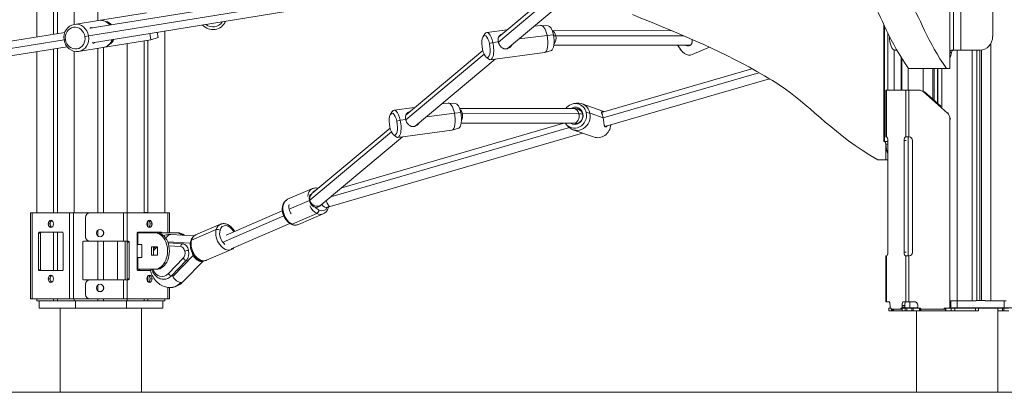
# Model space of a CAD drawing. Extents: x -7853 to 7954, y -59 to 3883.
# Drawn here: x -5347 to -4270, y 0 to 407 of the extents above; entities that cross this region are included whole.
import ezdxf

# ---------------------------------------------------------------- set-up
doc = ezdxf.new("R2010")
doc.units = 0
doc.header["$LTSCALE"] = 5
doc.layers.add('Lg_area', color=4, linetype='CONTINUOUS')
doc.layers.add('Lg_prod', color=40, linetype='CONTINUOUS')

msp = doc.modelspace()

# ---------------------------------------------------------------- linework, layer by layer
at = {"layer": 'Lg_area', "linetype": 'Continuous', "lineweight": 0, "extrusion": (0, 1, 0)}
msp.add_line((7954.1, 0), (-7853, 0), dxfattribs=at)
at = {"layer": 'Lg_prod', "linetype": 'Continuous', "lineweight": 0, "extrusion": (0, 1, 0)}
for p, q in [((-5261.2, 873), (-5261.2, 406.3)), ((-5287.2, 851.1), (-5287.2, 402.1)), ((-5305.6, 820.1), (-5305.6, 392)), ((-5309.8, 813), (-5309.8, 391.4)), ((-5328.2, 782), (-5328.2, 388.4)), ((-4329.7, 508.9), (-4329.7, 353.9)), ((-4325.5, 508.9), (-4325.5, 373.9)), ((-4317.8, 373.9), (-4317.8, 508.9)), ((-4282.8, 388.9), (-4282.8, 493.9)), ((-4823.3, 382.8), (-4737.7, 454.5)), ((-4823, 388.3), (-4739.2, 458.5)), ((-4813.2, 375.6), (-4725.6, 449)), ((-5269.7, 397.8), (-5060.5, 431.5)), ((-5269.1, 389.8), (-5061.3, 423.3)), ((-5267.1, 382), (-5058, 415.7)), ((-5260.5, 406.4), (-5208, 414.8)), ((-5287.2, 402.1), (-5260.5, 406.4)), ((-5252.2, 405.3), (-5255.2, 406.1)), ((-4784, 400.1), (-4776.9, 401)), ((-4768.9, 400.6), (-4776.5, 401)), ((-4402, 402.1), (-4402, 273.9)), ((-4401.2, 273.9), (-4401.2, 400.5)), ((-5506.6, 359.7), (-5297.4, 393.3)), ((-5275.3, 388.8), (-5271.4, 389.4)), ((-5271.4, 389.4), (-5269.1, 389.8)), ((-5204.3, 392.1), (-5203.2, 385.2)), ((-5195.5, 387.9), (-5203.2, 385.2)), ((-5195.5, 387.9), (-5196.4, 393.4)), ((-5188.2, 394.7), (-5188.2, 196)), ((-4840, 388.7), (-4838, 391.8)), ((-4836.1, 393.2), (-4813.6, 396.2)), ((-4800.7, 386.1), (-4770.1, 390.1)), ((-4763.2, 390.8), (-4770.1, 390.1)), ((-4764.5, 395.3), (-4633.8, 395.2)), ((-4760.5, 389.7), (-4620.4, 389.5)), ((-4397.5, 392.8), (-4397.5, 330)), ((-4395.6, 389), (-4395.6, 388.9)), ((-5506.2, 351.6), (-5298.2, 385.1)), ((-5504.1, 343.9), (-5294.9, 377.5)), ((-5296.8, 385.3), (-5298.2, 385.1)), ((-5255.7, 376.8), (-5203.2, 385.2)), ((-5255.2, 376.9), (-5255.2, 196)), ((-5248.2, 380.4), (-5250.8, 378.7)), ((-5229.2, 381), (-5229.2, 196)), ((-5210.8, 384), (-5210.8, 196)), ((-5206.6, 384.7), (-5206.6, 196.4)), ((-4833.1, 381.1), (-4829.4, 382.3)), ((-4829.4, 382.3), (-4823.4, 383.1)), ((-4762.6, 379.3), (-4613.8, 379.2)), ((-4611.3, 369), (-4592.5, 377.1)), ((-4284.8, 381.2), (-4284.8, 100)), ((-5328.2, 372.2), (-5328.2, 196)), ((-5309.8, 375.1), (-5309.8, 196)), ((-5305.6, 375.8), (-5305.6, 196)), ((-5287.2, 372.6), (-5287.2, 196)), ((-5282.4, 372.5), (-5255.7, 376.8)), ((-5261.2, 375.9), (-5261.2, 196)), ((-4924.6, 297.9), (-4839, 369.6)), ((-4924.3, 303.4), (-4840.4, 373.6)), ((-4837.1, 366.7), (-4834.3, 364.3)), ((-4832.2, 363.4), (-4772.9, 371.3)), ((-4765.4, 373.7), (-4772.6, 371.4)), ((-4624.1, 374.5), (-4623.3, 373.5)), ((-4390.6, 330), (-4390.6, 374.1)), ((-4389.9, 373.9), (-4387.6, 373.9)), ((-4327.9, 371.3), (-4329.7, 371.3)), ((-4325.5, 373.9), (-4327.1, 373.9)), ((-4325.5, 373.9), (-4317.8, 373.9)), ((-4321.7, 373.9), (-4321.7, 100)), ((-4317.8, 373.9), (-4296.7, 373.9)), ((-4305.1, 100), (-4305.1, 373.9)), ((-4300.2, 373.9), (-4300.2, 100.2)), ((-4296.8, 373.9), (-4296.8, 100.2)), ((-4295.2, 100.2), (-4295.2, 374)), ((-4914.5, 290.7), (-4826.9, 364.1)), ((-4382.8, 365.9), (-4382.8, 330)), ((-4382.2, 364.9), (-4382.2, 330)), ((-4710.6, 305.9), (-4546.1, 353.6)), ((-4708.8, 299.9), (-4538.4, 349.3)), ((-4375.3, 354.5), (-4375.3, 330)), ((-4333.4, 353.9), (-4374.9, 353.9)), ((-4358.7, 329.1), (-4358.7, 353.9)), ((-4348.2, 353.9), (-4348.2, 320.2)), ((-4346.7, 353.9), (-4346.7, 318.8)), ((-4343.3, 353.9), (-4343.3, 315.9)), ((-4342.7, 353.9), (-4342.7, 315.3)), ((-4338.4, 353.9), (-4338.4, 311.5)), ((-4329.7, 353.9), (-4333.4, 353.9)), ((-4706.8, 290.4), (-4526.8, 342.6)), ((-4399, 330), (-4399.5, 330)), ((-4399.5, 279), (-4399.5, 330)), ((-4377.8, 330), (-4399, 330)), ((-4399, 279), (-4399, 330)), ((-4377.8, 330), (-4377.8, 279)), ((-4374.5, 330), (-4377.8, 330)), ((-4374.5, 279), (-4374.5, 330)), ((-4363.2, 330), (-4374.5, 330)), ((-4363.2, 330), (-4362.1, 330)), ((-4357.5, 328.2), (-4358.6, 328.2)), ((-4332.3, 305.2), (-4358.6, 328.2)), ((-4339.6, 312.6), (-4357.4, 328.2)), ((-4885.3, 315.2), (-4878.1, 316.1)), ((-4870.2, 315.7), (-4877.8, 316.1)), ((-4740.7, 315.5), (-4738, 315.8)), ((-4709.2, 307.3), (-4731.8, 315.3)), ((-4941.3, 303.8), (-4939.3, 306.9)), ((-4937.4, 308.3), (-4914.9, 311.3)), ((-4902, 301.2), (-4871.4, 305.2)), ((-4864.5, 305.8), (-4871.4, 305.2)), ((-4865.7, 310.1), (-4740.7, 310)), ((-4862.6, 304.5), (-4735.3, 304.3)), ((-4735.7, 309.3), (-4732.5, 308.1)), ((-4731.1, 303.8), (-4730.8, 303.7)), ((-4727.2, 305.7), (-4723.1, 305.1)), ((-4708.8, 300), (-4723.1, 305.1)), ((-4332.3, 305.2), (-4331.1, 305.2)), ((-4994.6, 223.6), (-4751.7, 294)), ((-4934.4, 296.2), (-4930.7, 297.4)), ((-4930.7, 297.4), (-4924.7, 298.2)), ((-4863.9, 294.1), (-4740.7, 294)), ((-4748.9, 292.4), (-4747, 290.4)), ((-4740.5, 294), (-4737.7, 293)), ((-4329.5, 299), (-4329.5, 94)), ((-4328.4, 299), (-4329.5, 299)), ((-5029.5, 209.9), (-4940.3, 284.7)), ((-5027.3, 217.1), (-4941.7, 288.7)), ((-5007.3, 203.2), (-4731.3, 283.3)), ((-5006.5, 213.6), (-4745.7, 289.2)), ((-4938.4, 281.8), (-4935.6, 279.4)), ((-4933.4, 278.5), (-4874.2, 286.4)), ((-4866.7, 288.8), (-4873.8, 286.5)), ((-4719.2, 279), (-4741.8, 287)), ((-5017, 204.8), (-4928.2, 279.2)), ((-4402, 273.9), (-4401.2, 273.9)), ((-4401.2, 273.9), (-4397.5, 273.9)), ((-4399.5, 279), (-4399, 279)), ((-4399.5, 272), (-4399.5, 253.9)), ((-4397.5, 271.3), (-4399.4, 271.3)), ((-4399, 279), (-4398.8, 279)), ((-4397.5, 277), (-4397.5, 151)), ((-4397.3, 275), (-4397.3, 153)), ((-4379.5, 153), (-4379.5, 275)), ((-4377.3, 275), (-4379.5, 275)), ((-4378, 279), (-4377.8, 279)), ((-4377.8, 279), (-4374.5, 279)), ((-4375.3, 279), (-4375.3, 149)), ((-4374.5, 279), (-4374.1, 279)), ((-4370.4, 275), (-4370.4, 153)), ((-4399.5, 253.9), (-4408.4, 253.9)), ((-4399.5, 253.9), (-4397.5, 253.9)), ((-5053.8, 210.9), (-5026.7, 222.6)), ((-5027.5, 217), (-5027.6, 217)), ((-5030, 209.7), (-5052.2, 200.1)), ((-5335, 102), (-5335, 196)), ((-5333.2, 196), (-5335, 196)), ((-5292.2, 196), (-5333.2, 196)), ((-5333.2, 102), (-5333.2, 196)), ((-5292.2, 102), (-5292.2, 196)), ((-5287.9, 196), (-5292.2, 196)), ((-5287.9, 102), (-5287.9, 196)), ((-5269.9, 196), (-5287.9, 196)), ((-5233.4, 196), (-5269.9, 196)), ((-5229.1, 196), (-5233.4, 196)), ((-5233.4, 196), (-5233.4, 165)), ((-5184.8, 196), (-5229.1, 196)), ((-5229.1, 196), (-5229.1, 165)), ((-5209.2, 196.4), (-5207.1, 196.4)), ((-5184.8, 174.4), (-5184.8, 196)), ((-5183, 196), (-5184.8, 196)), ((-5183, 174.4), (-5183, 196)), ((-5059.6, 198.3), (-5121.1, 171.8)), ((-5048.9, 183.8), (-5021.8, 195.5)), ((-5041.9, 183.3), (-5014.8, 195)), ((-5009.9, 202.3), (-5010, 202.3)), ((-5313.4, 184), (-5315.5, 184)), ((-5274.9, 191), (-5274.9, 170)), ((-5206.6, 187.3), (-5206.6, 180.7)), ((-5204.2, 184), (-5202.1, 184)), ((-5127.2, 183.6), (-5154.4, 171.9)), ((-5058, 192.7), (-5123.6, 164.5)), ((-5051.3, 184.5), (-5115.5, 156.8)), ((-5326.1, 174), (-5326.1, 134)), ((-5324, 174), (-5326.1, 174)), ((-5300, 175), (-5325.4, 175)), ((-5324, 134), (-5324, 174)), ((-5309.8, 175), (-5309.8, 133)), ((-5305.6, 175), (-5305.6, 133)), ((-5299.3, 134), (-5299.3, 174)), ((-5261.2, 177.3), (-5261.2, 170.7)), ((-5255.2, 175.4), (-5255.2, 172.6)), ((-5218.4, 174), (-5218.4, 134)), ((-5218.3, 174.4), (-5217.7, 174.4)), ((-5192.2, 175), (-5217.7, 175)), ((-5199.3, 174.4), (-5217.7, 174.4)), ((-5217.7, 161.4), (-5217.7, 174.4)), ((-5215.6, 174.4), (-5215.6, 175)), ((-5197.2, 174.4), (-5199.3, 174.4)), ((-5198.6, 174.4), (-5198.6, 175)), ((-5194.4, 174.4), (-5176, 174.4)), ((-5194.4, 174.4), (-5194.4, 174)), ((-5181.4, 172.4), (-5155.9, 171)), ((-5176, 174.4), (-5173.8, 174.4)), ((-5131.8, 177.8), (-5158.9, 166.1)), ((-5277.9, 164), (-5277.9, 124)), ((-5269.9, 165), (-5276.9, 165)), ((-5269.9, 165), (-5233.4, 165)), ((-5261.2, 165), (-5261.2, 123)), ((-5255.2, 165), (-5255.2, 123)), ((-5239.9, 124), (-5239.9, 164)), ((-5233.4, 165), (-5229.1, 165)), ((-5231.4, 123), (-5231.4, 165)), ((-5229.2, 164.3), (-5229.2, 123.7)), ((-5229.1, 165), (-5227.7, 165)), ((-5229.1, 164), (-5229.1, 124)), ((-5227, 164), (-5229.1, 164)), ((-5227, 164), (-5227, 124)), ((-5184.9, 164.3), (-5160.2, 163)), ((-5184.5, 163.2), (-5168.5, 162.2)), ((-5168.5, 162.2), (-5167.4, 162.2)), ((-5218.4, 161.4), (-5217.7, 161.4)), ((-5217.7, 161.4), (-5213.4, 161.4)), ((-5213.4, 147.4), (-5213.4, 161.4)), ((-5202.5, 149.9), (-5202.5, 158.9)), ((-5196.1, 158.9), (-5202.5, 158.9)), ((-5200.4, 149.9), (-5200.4, 158.9)), ((-5196.1, 158.9), (-5196.1, 149.9)), ((-5170.7, 159.2), (-5183.6, 160)), ((-5115.3, 156), (-5142.5, 144.3)), ((-4379.5, 153), (-4377.3, 153)), ((-5218.4, 147.4), (-5217.7, 147.4)), ((-5217.7, 134.4), (-5217.7, 147.4)), ((-5217.7, 147.4), (-5213.4, 147.4)), ((-5196.1, 149.9), (-5202.5, 149.9)), ((-5184.1, 129.8), (-5167.9, 146.6)), ((-5164.6, 144.2), (-5180.7, 127.4)), ((-5157.1, 149.4), (-5179.3, 126.5)), ((-5145.9, 143.6), (-5167.9, 120.9)), ((-5164.6, 144.2), (-5163.5, 144.2)), ((-5146, 143.6), (-5146.1, 143.6)), ((-4399, 149), (-4399.5, 149)), ((-4399.5, 99), (-4399.5, 149)), ((-4399, 149), (-4398.8, 149)), ((-4399, 99), (-4399, 149)), ((-4378, 149), (-4377.8, 149)), ((-4377.8, 149), (-4377.8, 99)), ((-4374.5, 149), (-4377.8, 149)), ((-4374.5, 99), (-4374.5, 149)), ((-4374.5, 149), (-4374.1, 149)), ((-5326.1, 134), (-5324, 134)), ((-5325.4, 133), (-5300, 133)), ((-5218.4, 134.4), (-5217.7, 134.4)), ((-5199.3, 134.4), (-5217.7, 134.4)), ((-5217.7, 133), (-5203.8, 133)), ((-5215.6, 133), (-5215.6, 134.4)), ((-5197.2, 134.4), (-5199.3, 134.4)), ((-5313.4, 124), (-5315.5, 124)), ((-5276.9, 123), (-5269.9, 123)), ((-5233.4, 123), (-5269.9, 123)), ((-5229.1, 123), (-5233.4, 123)), ((-5233.4, 123), (-5233.4, 102)), ((-5229.1, 124), (-5227, 124)), ((-5229.1, 123), (-5227.7, 123)), ((-5229.1, 123), (-5229.1, 102)), ((-5206.6, 127.3), (-5206.6, 120.7)), ((-5204.2, 124), (-5202.1, 124)), ((-5189.1, 123.5), (-5188, 123.5)), ((-5180.7, 127.4), (-5179.6, 127.4)), ((-5274.9, 118), (-5274.9, 107)), ((-5261.2, 117.3), (-5261.2, 110.7)), ((-5255.2, 115.4), (-5255.2, 112.6)), ((-5184.8, 102), (-5184.8, 114.6)), ((-5183, 102), (-5183, 114.5)), ((-5335, 102), (-5333.2, 102)), ((-5333.2, 102), (-5292.2, 102)), ((-5328.2, 102), (-5328.2, 100)), ((-5309.8, 100), (-5328.2, 100)), ((-5325.4, 92), (-5325.4, 100)), ((-5309.8, 102), (-5309.8, 100)), ((-5307.6, 100), (-5309.8, 100)), ((-5305.6, 100), (-5307.6, 100)), ((-5305.6, 102), (-5305.6, 100)), ((-5287.2, 100), (-5305.6, 100)), ((-5292.2, 102), (-5287.9, 102)), ((-5287.9, 102), (-5269.9, 102)), ((-5287.2, 102), (-5287.2, 100)), ((-5261.2, 100), (-5287.2, 100)), ((-5285.9, 92), (-5285.9, 100)), ((-5269.9, 102), (-5233.4, 102)), ((-5261.2, 102), (-5261.2, 100)), ((-5255.2, 100), (-5261.2, 100)), ((-5255.2, 102), (-5255.2, 100)), ((-5229.2, 100), (-5255.2, 100)), ((-5233.4, 102), (-5229.1, 102)), ((-5229.9, 92), (-5229.9, 100)), ((-5229.2, 102), (-5229.2, 100)), ((-5210.8, 100), (-5229.2, 100)), ((-5229.1, 102), (-5184.8, 102)), ((-5210.8, 102), (-5210.8, 100)), ((-5208.5, 100), (-5210.8, 100)), ((-5206.6, 100), (-5208.5, 100)), ((-5206.6, 102), (-5206.6, 100)), ((-5188.2, 100), (-5206.6, 100)), ((-5190.4, 92), (-5190.4, 100)), ((-5188.2, 102), (-5188.2, 100)), ((-5184.8, 102), (-5183, 102)), ((-4399.5, 99), (-4399, 99)), ((-4399, 99), (-4396.5, 99)), ((-4380.3, 99), (-4377.8, 99)), ((-4377.8, 99), (-4374.5, 99)), ((-4374.5, 99), (-4368.5, 99)), ((-4373.4, 92.2), (-4373.4, 99)), ((-4328.4, 100), (-4328.4, 94)), ((-4328.4, 100), (-4321.7, 100)), ((-4321.7, 92.2), (-4321.7, 100)), ((-4321.7, 100), (-4305.1, 100)), ((-4305.1, 100), (-4300.7, 100)), ((-4291.1, 100.2), (-4300.7, 100.2)), ((-4291.1, 100), (-4284.8, 100)), ((-4284.8, 100), (-4268.2, 100)), ((-4270.1, 92.2), (-4270.1, 100)), ((-5285.9, 92), (-5325.4, 92)), ((-5302.4, 91.9), (-5213.5, 91.9)), ((-5302.4, 0), (-5302.4, 91.9)), ((-5229.9, 92), (-5285.9, 92)), ((-5190.4, 92), (-5229.9, 92)), ((-5213.5, 0), (-5213.5, 91.9)), ((-4396.5, 92), (-4396.5, 92)), ((-4396.3, 92), (-4396.5, 92)), ((-4396.5, 92), (-4396.5, 89)), ((-4396.5, 92), (-4396.5, 89)), ((-4396.5, 89), (-4396.3, 89)), ((-4396.5, 89), (-4396.5, 89)), ((-4396.3, 92), (-4394.6, 92)), ((-4396.3, 92), (-4396.3, 89)), ((-4396.3, 89), (-4393.4, 89)), ((-4395, 93), (-4395, 95)), ((-4395, 93), (-4395, 95)), ((-4395, 95), (-4395, 95)), ((-4395, 93), (-4395, 93)), ((-4393.9, 92), (-4394.6, 92)), ((-4393.8, 91.2), (-4393.8, 91.8)), ((-4383.1, 91), (-4393.7, 91)), ((-4393.4, 89), (-4393.4, 91)), ((-4393.4, 89), (-4392.8, 89)), ((-4392.8, 91), (-4392.8, 89)), ((-4391.8, 89), (-4392.8, 89)), ((-4391.8, 89), (-4391.8, 91)), ((-4391.2, 89), (-4391.8, 89)), ((-4391.2, 91), (-4391.2, 89)), ((-4381.6, 89), (-4391.2, 89)), ((-4383.1, 91.2), (-4383.1, 91.8)), ((-4381.6, 91.8), (-4383.1, 91.8)), ((-4383.1, 91.2), (-4381.6, 91.2)), ((-4381.6, 91), (-4383.1, 91)), ((-4382.2, 92), (-4383, 92)), ((-4381.3, 92), (-4382.2, 92)), ((-4381.8, 93), (-4381.8, 95)), ((-4379, 95), (-4381.8, 95)), ((-4381.8, 93), (-4379, 93)), ((-4381.6, 92), (-4381.6, 89)), ((-4381.6, 89), (-4381.6, 92)), ((-4381.6, 89), (-4378.6, 89)), ((-4381.6, 89), (-4381.6, 89)), ((-4381.3, 92), (-4378.6, 92)), ((-4373.4, 92.2), (-4379.2, 92.2)), ((-4379, 93), (-4379, 95)), ((-4376.6, 92), (-4378.6, 92)), ((-4378.6, 89), (-4378.6, 92)), ((-4378.6, 89), (-4376.6, 89)), ((-4371.1, 92), (-4376.6, 92)), ((-4376.6, 92), (-4376.6, 89)), ((-4371.1, 89), (-4376.6, 89)), ((-4364.5, 92.2), (-4373.4, 92.2)), ((-4369.9, 92), (-4371.1, 92)), ((-4371.1, 92), (-4371.1, 89)), ((-4371.1, 89), (-4369.9, 89)), ((-4369.9, 92), (-4363.9, 92)), ((-4369.9, 92), (-4369.9, 89)), ((-4369.9, 89), (-4362.8, 89)), ((-4366.2, 92.1), (-4364.3, 92.1)), ((-4366.2, 92), (-4366.2, 92.1)), ((-4366.2, 0), (-4366.2, 89)), ((-4364.8, 93), (-4364.8, 95)), ((-4362, 92), (-4363.9, 92)), ((-4362.8, 89), (-4362.8, 92)), ((-4362.8, 89), (-4362.2, 89)), ((-4362.2, 92), (-4362.2, 89)), ((-4361.8, 89), (-4362.2, 89)), ((-4361.8, 91.2), (-4361.8, 91.8)), ((-4361.8, 89), (-4361.8, 91.1)), ((-4361.5, 89), (-4361.8, 89)), ((-4336.2, 91), (-4361.7, 91)), ((-4361.5, 89), (-4361.5, 91)), ((-4361.2, 89), (-4361.5, 89)), ((-4361.2, 91), (-4361.2, 89)), ((-4334.5, 89), (-4361.2, 89)), ((-4335, 91), (-4336.2, 91)), ((-4336, 91.2), (-4336, 91.8)), ((-4334.8, 91.8), (-4336, 91.8)), ((-4336, 91.2), (-4334.8, 91.2)), ((-4331.3, 92), (-4335.8, 92)), ((-4334.8, 91.2), (-4334.8, 91.8)), ((-4334.5, 89), (-4334.5, 92)), ((-4334.5, 89), (-4334.2, 89)), ((-4334.2, 92), (-4334.2, 89)), ((-4334.2, 89), (-4328.1, 89)), ((-4331, 92), (-4331.3, 92)), ((-4331, 92), (-4328.1, 92)), ((-4329.6, 92.1), (-4277.3, 92.1)), ((-4329.5, 94), (-4328.4, 94)), ((-4321.7, 92.2), (-4329.4, 92.2)), ((-4324.3, 92), (-4328.1, 92)), ((-4328.1, 89), (-4328.1, 92)), ((-4328.1, 89), (-4324.3, 89)), ((-4324.3, 92), (-4301.4, 92)), ((-4324.3, 92), (-4324.3, 89)), ((-4324.3, 89), (-4301.4, 89)), ((-4270.1, 92.2), (-4321.7, 92.2)), ((-4298.3, 92), (-4301.4, 92)), ((-4301.4, 89), (-4301.4, 92)), ((-4301.4, 89), (-4298.3, 89)), ((-4298.3, 89), (-4298.3, 92)), ((-4277.3, 92.1), (-4277.2, 92.1)), ((-4277.3, 0), (-4277.3, 92.1)), ((-4277.3, 92), (-4271.9, 92)), ((-4277.3, 89), (-4271.9, 89)), ((-4277.2, 92), (-4277.2, 92.1)), ((-4277.2, 0), (-4277.2, 89)), ((-4270.7, 92), (-4271.9, 92)), ((-4271.9, 89), (-4271.9, 92)), ((-4271.9, 89), (-4270.7, 89)), ((-4265.2, 92), (-4270.7, 92)), ((-4270.7, 92), (-4270.7, 89)), ((-4265.2, 89), (-4270.7, 89)), ((-4248.7, 92.2), (-4270.1, 92.2))]:
    msp.add_line(p, q, dxfattribs=at)
at = {"layer": 'Lg_prod', "linetype": 'Continuous', "lineweight": 0, "extrusion": (0, 0, -1)}
for centre, radius, start, end in [((5135.5, 411.3), 15, 203.085, 318.6231), ((5276.9, 164), 1, 360, 90), ((5240.9, 164), 1, 90, 180), ((5276.9, 124), 1, 270, 0), ((5240.9, 124), 1, 180, 270)]:
    msp.add_arc(centre, radius, start, end, dxfattribs=at)
at = {"layer": 'Lg_prod', "linetype": 'Continuous', "lineweight": 0}
for centre, radius, start, end in [((-5135.5, 411.3), 12, 230.9563, 327.3357), ((-5269.9, 191), 5, 90, 180), ((-5258.9, 174), 4, 0, 180), ((-5258.9, 174), 4, 180, 0), ((-5258.9, 174), 4, 360, 89.8003), ((-5258.9, 174), 4, 270.1997, 360), ((-5269.9, 170), 5, 180, 270), ((-5269.9, 118), 5, 90, 180), ((-5258.9, 114), 4, 0, 180), ((-5258.9, 114), 4, 180, 0), ((-5258.9, 114), 4, 0, 89.8003), ((-5258.9, 114), 4, 270.1997, 360), ((-5269.9, 107), 5, 180, 270)]:
    msp.add_arc(centre, radius, start, end, dxfattribs=at)
at = {"layer": 'Lg_prod', "linetype": 'Continuous', "lineweight": 0, "extrusion": (0, 0, -1)}
for centre, major_axis, ratio, start_param, end_param in [((-5284.8, 387.3), (-2.4, 14.8), 0.906308, -1.570796, 1.570796), ((-5254.8, 392.1), (-2.2, 13.4), 0.906308, 0.38778, 0.941353), ((-4767.5, 387.1), (-1.8, 13.5), 0.357564, 0.067563, 1.347574), ((-5284.8, 387.3), (2.4, -14.8), 0.906308, -1.570796, 1.570796), ((-4834.1, 378.3), (-2, 14.9), 0.357564, -0.392908, 1.347574), ((-4767.5, 387.1), (1.8, -13.5), 0.357564, -1.794019, -0.067563), ((-4772.7, 384.4), (17.6, 3.8), 0.206738, -0.936933, -0.760338), ((-5254.8, 392.1), (2.2, -13.4), 0.906308, -0.941353, -0.38778), ((-4834.1, 378.3), (2, -14.9), 0.357564, -1.794019, 0.392908), ((-4619.3, 381.9), (-4.8, 11), 0.674278, -1.990855, -1.52673), ((-4327.1, 370.9), (0, 3), 0.92388, -1.20686, 0), ((-4346.2, 373.9), (0, -20), 0.92388, -1.439989, -1.111685), ((-4868.8, 302.2), (-1.8, 13.5), 0.357564, 0.067563, 1.347574), ((-4736.8, 301.1), (5, 14.1), 0.927488, -0.452759, 0.984844), ((-4935.4, 293.4), (-2, 14.9), 0.357564, -0.392908, 1.347574), ((-4868.8, 302.2), (1.8, -13.5), 0.357564, -1.794019, -0.067563), ((-4874.9, 299.2), (17.6, 3.8), 0.206738, -0.875784, -0.760338), ((-4736.8, 301.1), (-5, -14.1), 0.927488, -2.156749, 0.452759), ((-4747.5, 299.1), (17.6, 3.8), 0.206738, -0.760338, -0.324006), ((-4935.4, 293.4), (2, -14.9), 0.357564, -1.794019, 0.392908), ((-4391.9, 273.9), (0, 20), 0.382683, -2.309545, -1.701604), ((-4398.8, 275), (0, 4), 0.382724, 0, 1.570796), ((-4378, 275), (0, 4), 0.382724, -1.570796, 0), ((-4374.1, 275), (0, 4), 0.923896, 0, 1.570796), ((-5020.7, 208.8), (-5.9, 13.8), 0.674278, -0.931631, 0), ((-5031.4, 209.7), (1.95, 0.42), 0.206738, 0.374126, 0.810458), ((-5207.1, 184.4), (0, 12), 0.707107, -0.275114, 0.275114), ((-5020.7, 208.8), (-5.9, 13.8), 0.674278, -2.477115, -1.642474), ((-5021.6, 198.2), (-1.31, -2.7), 0.581358, -2.164794, -0.593997), ((-5020.7, 208.8), (5.9, -13.8), 0.674278, 0, 0.664478), ((-5310.6, 184), (0, 4), 0.707107, -1.570796, -0.384397), ((-5310.6, 184), (0, -4), 0.707107, 0.384397, 1.570796), ((-5121.3, 169.8), (-5.9, 13.8), 0.674278, -0.693452, 0), ((-5048.7, 186.5), (-1.31, -2.7), 0.581358, -0.593997, 0), ((-5325.4, 174), (0, 1), 0.707107, -1.570796, 0), ((-5300, 174), (0, 1), 0.707107, 0, 1.570796), ((-5217.7, 174), (0, 1), 0.707107, -1.570796, 0), ((-5197.2, 154.4), (0, 20), 0.707107, 0, 3.141593), ((-5192.2, 174), (0, 1), 0.707107, 0, 1.102611), ((-5181.8, 164.4), (0.44, 7.99), 0.704754, -1.146091, -0.037656), ((-5182.4, 143.5), (0, 29), 0.708949, 0, 0.03788), ((-5181.8, 164.4), (0.44, 7.99), 0.704754, -0.037656, 0), ((-5176, 154.4), (0, 20), 0.707107, 0, 0.52632), ((-5121.3, 169.8), (5.9, -13.8), 0.674278, 0, 2.448141), ((-5129.7, 176.2), (2.89, -0.81), 0.567922, -2.53083, -0.960033), ((-5227.7, 164), (0, 1), 0.707107, 0, 1.570796), ((-5168.6, 159.2), (0.18, 2.99), 0.704628, -1.612869, -0.042073), ((-5168.8, 152.2), (0.01, 10), 0.708949, 0.04233, 1.27329), ((-5156.8, 164.5), (-2.89, 0.81), 0.567922, 0, 0.610763), ((-5168.8, 152.2), (-0.01, -10), 0.708949, -1.868303, -0.637344), ((-4398.8, 153), (0, -4), 0.382724, -1.570796, 0), ((-4378, 153), (0, -4), 0.382724, 0, 1.570796), ((-4374.1, 153), (0, -4), 0.923896, -1.570796, 0), ((-5325.4, 134), (0, -1), 0.707107, 0, 1.570796), ((-5300, 134), (0, -1), 0.707107, -1.570796, 0), ((-5217.7, 134), (0, -1), 0.707107, 0, 1.570796), ((-5182, 129.8), (-2.16, 2.08), 0.566803, -2.607101, -1.036305), ((-5310.6, 124), (0, 4), 0.707107, -1.570796, -0.384397), ((-5310.6, 124), (0, -4), 0.707107, 0.384397, 1.570796), ((-5227.7, 124), (0, -1), 0.707107, -1.570796, 0), ((-5189.1, 143.5), (0, -20), 0.708949, -0.637344, 0), ((-5182.4, 143.5), (0, -29), 0.708949, -0.632893, 0), ((-4396.5, 95), (0, 4), 0.382724, 0, 1.570796), ((-4380.3, 95), (0, 4), 0.382724, -1.570796, 0), ((-4368.5, 95), (0, 4), 0.923896, 0, 1.570796), ((-4394.6, 93), (0, -1), 0.382643, 0, 1.570796), ((-4393.9, 91.8), (0, 0.2), 0.382724, 0, 1.570796), ((-4383, 91.8), (0, 0.2), 0.382724, -1.570796, 0), ((-4379.4, 93), (0, -1), 0.382724, -1.570796, 0), ((-4378.2, 94), (0, -2), 0.382366, -0.451027, 0), ((-4362, 91.8), (0, 0.2), 0.923896, 0, 1.570796), ((-4335.8, 91.8), (0, 0.2), 0.923896, -1.570796, 0), ((-4335, 91.2), (0, -0.2), 0.923896, -1.570796, 0), ((-4330.2, 94), (0, -2), 0.923896, -1.570796, 0), ((-4311.6, 94), (0, -2), 0.923607, 0.31756, 0.451027)]:
    msp.add_ellipse(centre, major_axis=major_axis, ratio=ratio, start_param=start_param, end_param=end_param, dxfattribs=at)
at = {"layer": 'Lg_prod', "linetype": 'Continuous', "lineweight": 0}
for centre, major_axis, ratio, start_param, end_param in [((-5286.1, 387.1), (-1.9, 11.8), 0.906308, -1.570796, 1.570796), ((-5258.1, 391.6), (-2.4, 14.8), 0.906308, -1.00826, 0), ((-4774.9, 386.2), (-2, 14.9), 0.357564, -1.347574, 0), ((-5286.1, 387.1), (1.9, -11.8), 0.906308, -1.570796, 1.570796), ((-4836.9, 377.9), (-1.6, 11.9), 0.357564, -1.347574, 1.794019), ((-4774.9, 386.2), (2, -14.9), 0.357564, 0, 1.794019), ((-4765.9, 387.3), (0.01, 8), 0.708949, -1.27329, -0.271758), ((-4765.9, 387.3), (0.01, 8), 0.708949, -2.464133, -1.27329), ((-4389.9, 388.9), (0, -15), 0.382683, -1.570796, 0), ((-4296.7, 388.9), (0, -15), 0.92388, 0, 1.570796), ((-5258.1, 391.6), (2.4, -14.8), 0.906308, 0, 1.00826), ((-4836.9, 377.9), (1.6, -11.9), 0.357564, -1.347574, 1.794019), ((-4617.2, 382.8), (5.9, -13.8), 0.674278, -1.600587, 0), ((-4325.2, 370.9), (0, 3), 0.92388, 0, 1.439989), ((-4363.2, 322), (0, 8), 0.923896, -0.678662, 0), ((-4876.2, 301.3), (-2, 14.9), 0.357564, -1.347574, 0), ((-4739.6, 302.1), (4.5, 12.8), 0.927488, -0.984844, 1.259338), ((-4938.2, 293), (-1.6, 11.9), 0.357564, -1.347574, 1.794019), ((-4876.2, 301.3), (2, -14.9), 0.357564, 0, 1.794019), ((-4868.1, 302.1), (0.01, 8), 0.708949, -1.27329, -0.495303), ((-4868.1, 302.1), (0.01, 8), 0.708949, -2.244025, -1.27329), ((-4739.6, 302.1), (-4.5, -12.8), 0.927488, -0.61198, 2.156749), ((-4739.6, 302.1), (-3.16, -8.96), 0.927488, -0.223082, 2.156749), ((-4739.6, 302.1), (3.16, 8.96), 0.927488, -0.984844, 0.891097), ((-4740.7, 302), (0.01, 8), 0.708949, -1.27329, 0), ((-4740.7, 302), (-0.01, -8), 0.708949, 0, 1.868303), ((-4738.4, 301.7), (-2.66, -7.54), 0.927488, 0.086271, 2.156749), ((-4738.4, 301.7), (2.66, 7.54), 0.927488, -0.984844, 0), ((-4714.2, 293.1), (5, 14.1), 0.927488, -0.107063, 0), ((-4336.9, 299), (0, 8), 0.923896, -1.570796, -0.678662), ((-4938.2, 293), (1.6, -11.9), 0.357564, -1.347574, 1.794019), ((-4714.2, 293.1), (-5, -14.1), 0.927488, 0, 1.827301), ((-4400.6, 270.9), (0, 3), 0.382683, -1.439989, 0), ((-4398.8, 275), (0, 4), 0.382643, -1.056584, 0), ((-5024.3, 209.7), (-3.17, 7.35), 0.674278, 0, 1.287053), ((-5022.1, 210.9), (-5.14, 6.13), 0.910718, 0, 1.046572), ((-5018.7, 209.7), (-4.8, 11), 0.674278, -0.113629, 0.511489), ((-5047.9, 197.1), (-5.9, 13.8), 0.674278, 0, 2.477115), ((-5046.6, 200.1), (3.17, -7.35), 0.674278, -2.565382, -1.85454), ((-5024.3, 209.7), (3.17, -7.35), 0.674278, -1.85454, 0), ((-5022.1, 210.9), (5.14, -6.13), 0.910718, -2.095021, 0), ((-5013, 209.7), (3.17, -7.35), 0.674278, -1.216406, 0), ((-5009.5, 210.9), (2.23, -7.68), 0.311489, -1.448951, 0), ((-5209.2, 184.4), (0, 12), 0.707107, 0, 0.189741), ((-5046.6, 200.1), (3.17, -7.35), 0.674278, -1.85454, -1.143698), ((-5018.7, 209.7), (4.8, -11), 0.674278, -1.131806, -0.664478), ((-5018.7, 209.7), (4.8, -11), 0.674278, -0.664478, 0.564318), ((-5312.7, 184), (0, 4), 0.707107, -1.570796, 1.570796), ((-5312.7, 184), (0, -4), 0.707107, -1.570796, 1.570796), ((-5204.9, 184), (0, 4), 0.707107, -1.570796, 1.570796), ((-5204.9, 184), (0, -4), 0.707107, -1.570796, 1.570796), ((-5207, 184), (0, 4), 0.707107, -1.570796, -0.384397), ((-5207, 184), (0, -4), 0.707107, 0.384397, 1.570796), ((-5047.9, 197.1), (5.9, -13.8), 0.674278, -0.664478, 0), ((-5323.3, 174), (0, 1), 0.707107, 0, 1.570796), ((-5199.3, 154.4), (0, -20), 0.707107, 0, 3.141593), ((-5194.3, 174), (0, 1), 0.707107, -1.102611, 0), ((-5173.8, 154.4), (0, 20), 0.707107, -0.538526, 0), ((-5119.3, 170.7), (4.8, -11), 0.674278, -2.448141, -0.954014), ((-5119.3, 170.7), (-4.8, 11), 0.674278, -1.423606, 0.693452), ((-5229.9, 164), (0, 1), 0.707107, -1.570796, 0), ((-5148.4, 158.1), (5.9, -13.8), 0.674278, -2.448141, 0), ((-5148.4, 158.1), (-5.9, 13.8), 0.674278, 0, 0.693452), ((-5191.2, 143.5), (0, -17), 0.708949, -2.715381, -2.281328), ((-5170.9, 152.2), (0.01, 7), 0.708949, -1.27329, -0.04233), ((-5170.9, 152.2), (0.01, 7), 0.708949, -2.504249, -1.27329), ((-5164, 154.3), (-2.93, -0.63), 0.206738, -2.381254, -0.810458), ((-5151.4, 149.4), (5.75, -5.57), 0.568665, -2.581067, -2.102645), ((-4398.8, 153), (0, -4), 0.382643, 0, 1.056584), ((-5165.8, 146.6), (2.16, -2.08), 0.566803, -2.105288, -0.534491), ((-5151.4, 149.4), (5.75, -5.57), 0.568665, -2.102645, -0.531848), ((-5149.3, 150.9), (3.17, -7.35), 0.674278, -1.135258, -0.283744), ((-5151.4, 149.4), (5.75, -5.57), 0.568665, -0.531848, -0.075841), ((-5147.2, 141.4), (0, 2), 0.708949, 0.297507, 0.632893), ((-5149.3, 150.9), (3.17, -7.35), 0.674278, -0.283744, 0), ((-5323.3, 134), (0, -1), 0.707107, -1.570796, 0), ((-5191.2, 143.5), (0, -17), 0.708949, -1.011031, 0.637344), ((-5312.7, 124), (0, 4), 0.707107, -1.570796, 1.570796), ((-5312.7, 124), (0, -4), 0.707107, -1.570796, 1.570796), ((-5229.9, 124), (0, -1), 0.707107, 0, 1.570796), ((-5204.9, 124), (0, 4), 0.707107, -1.570796, 1.570796), ((-5204.9, 124), (0, -4), 0.707107, -1.570796, 1.570796), ((-5207, 124), (0, 4), 0.707107, -1.570796, -0.384397), ((-5207, 124), (0, -4), 0.707107, 0.384397, 1.570796), ((-5173.6, 126.5), (5.75, -5.57), 0.568665, -2.227972, -2.102645), ((-5173.6, 126.5), (5.75, -5.57), 0.568665, -2.102645, -0.531848), ((-5173.6, 126.5), (5.75, -5.57), 0.568665, -0.531848, 0), ((-4396.5, 95), (0, 4), 0.382643, -1.570796, 0), ((-4377.5, 95), (0, 4), 0.382724, 0, 1.570796), ((-4394.6, 93), (0, -1), 0.382724, -1.570796, 0), ((-4393.7, 91.2), (0, -0.2), 0.382724, -1.570796, 0), ((-4383.1, 91.2), (0, -0.2), 0.382724, 0, 1.570796), ((-4382.2, 93), (0, -1), 0.382724, 0, 1.570796), ((-4378.4, 94), (0, -2), 0.382643, 0, 0.451027), ((-4363.9, 93), (0, -1), 0.923896, -1.570796, 0), ((-4361.7, 91.2), (0, -0.2), 0.923896, -1.570796, 0), ((-4336.2, 91.2), (0, -0.2), 0.923896, 0, 1.570796), ((-4334.6, 91.8), (0, 0.2), 0.923896, 0, 1.570796), ((-4331.3, 94), (0, -2), 0.923896, 0, 1.570796), ((-4330, 94), (0, -2), 0.924011, 0.31756, 0.451027), ((-4310.4, 94), (0, -2), 0.923607, -0.451027, -0.31756), ((-4277.9, 93), (0, 1), 0.923607, -2.690566, -2.498092)]:
    msp.add_ellipse(centre, major_axis=major_axis, ratio=ratio, start_param=start_param, end_param=end_param, dxfattribs=at)
for points, knots in [([(-4374.9, 353.9), (-4394.9, 382.1), (-4407, 417.7), (-4441.9, 469), (-4461.2, 488.5), (-4486, 512.7)], [0, 0, 0, 0, 0.339512, 0.4264048, 0.9274516, 0.9274516, 0.9274516, 0.9274516]), ([(-4333.4, 353.9), (-4353.3, 382.1), (-4365.5, 417.7), (-4400.3, 469), (-4419.7, 488.5), (-4444.5, 512.7)], [0, 0, 0, 0, 0.339512, 0.4264048, 0.9274516, 0.9274516, 0.9274516, 0.9274516]), ([(-4408.4, 253.9), (-4456.6, 282.1), (-4485.9, 317.7), (-4570, 369), (-4616.8, 388.5), (-4676.7, 412.7)], [0, 0, 0, 0, 0.339512, 0.4264048, 0.9274516, 0.9274516, 0.9274516, 0.9274516]), ([(-5269.8, 397.5), (-5269.8, 397.5), (-5269.7, 397.6), (-5269.7, 397.7), (-5269.7, 397.9), (-5269.6, 398), (-5269.5, 398.1), (-5269.3, 398.3), (-5269.1, 398.4), (-5268.6, 398.5), (-5268.3, 398.5), (-5267.9, 398.4), (-5267.7, 398.3), (-5267.4, 398.3), (-5267.4, 398.2), (-5267.3, 398.2)], [0.009858364, 0.009858364, 0.009858364, 0.009858364, 0.010193795, 0.010193795, 0.011043278, 0.011043278, 0.011892761, 0.011892761, 0.013591727, 0.013591727, 0.015290693, 0.015290693, 0.016140176, 0.016140176, 0.016526074, 0.016526074, 0.016526074, 0.016526074]), ([(-4823.4, 383.1), (-4823.5, 383.6), (-4823.6, 384.2), (-4823.6, 385.2), (-4823.6, 385.7), (-4823.5, 386.7), (-4823.4, 387.2), (-4823.1, 388), (-4822.9, 388.4), (-4822.6, 389), (-4822.5, 389.2), (-4822.2, 389.5), (-4822.1, 389.7), (-4821.6, 390.1), (-4821.3, 390.4), (-4820.7, 390.7), (-4820.5, 390.8), (-4820, 391), (-4819.8, 391.1), (-4819.5, 391.2), (-4819.5, 391.2), (-4819.4, 391.3)], [0, 0, 0, 0, 0.00169897, 0.00169897, 0.00339793, 0.00339793, 0.0050969, 0.0050969, 0.00679586, 0.00679586, 0.00764535, 0.00764535, 0.00849483, 0.00849483, 0.0101938, 0.0101938, 0.01104328, 0.01104328, 0.01189276, 0.01189276, 0.01207381, 0.01207381, 0.01207381, 0.01207381]), ([(-5264.7, 382.4), (-5265, 382.2), (-5265.2, 382.1), (-5265.5, 381.9), (-5265.6, 381.8), (-5265.9, 381.7), (-5266, 381.7), (-5266.4, 381.6), (-5266.6, 381.7), (-5266.9, 381.8), (-5267, 381.8), (-5267.1, 382), (-5267.2, 382.1), (-5267.3, 382.2), (-5267.3, 382.2), (-5267.3, 382.3)], [0.037825802, 0.037825802, 0.037825802, 0.037825802, 0.039051501, 0.039051501, 0.039899219, 0.039899219, 0.040746937, 0.040746937, 0.042442372, 0.042442372, 0.043290089, 0.043290089, 0.044137807, 0.044137807, 0.044481046, 0.044481046, 0.044481046, 0.044481046]), ([(-4808.7, 379.4), (-4808.8, 379.2), (-4808.9, 379), (-4809.3, 378.5), (-4809.4, 378.3), (-4809.8, 377.9), (-4810, 377.7), (-4810.6, 377.1), (-4811, 376.8), (-4812, 376.2), (-4812.5, 375.9), (-4813.3, 375.6), (-4813.5, 375.5), (-4814, 375.4), (-4814.3, 375.3), (-4815.1, 375.2), (-4815.6, 375.2), (-4816.4, 375.3), (-4816.6, 375.4), (-4817.1, 375.5), (-4817.4, 375.5), (-4817.9, 375.7), (-4818.1, 375.8), (-4818.5, 376.1), (-4818.8, 376.2), (-4819.4, 376.6), (-4819.8, 376.9), (-4820.4, 377.5), (-4820.6, 377.7), (-4820.9, 378.1), (-4821.1, 378.3), (-4821.6, 378.9), (-4821.9, 379.4), (-4822.3, 380.1), (-4822.4, 380.4), (-4822.7, 380.9), (-4822.8, 381.2), (-4823, 381.7), (-4823.1, 382), (-4823.2, 382.5), (-4823.3, 382.8), (-4823.4, 383.1)], [0.03321406, 0.03321406, 0.03321406, 0.03321406, 0.0339652, 0.0339652, 0.03481291, 0.03481291, 0.03566063, 0.03566063, 0.03735607, 0.03735607, 0.0390515, 0.0390515, 0.03989922, 0.03989922, 0.04074694, 0.04074694, 0.04244237, 0.04244237, 0.04329009, 0.04329009, 0.04413781, 0.04413781, 0.04498552, 0.04498552, 0.04583324, 0.04583324, 0.04752868, 0.04752868, 0.0483764, 0.0483764, 0.04922411, 0.04922411, 0.05091955, 0.05091955, 0.05176727, 0.05176727, 0.05261498, 0.05261498, 0.0534627, 0.0534627, 0.05431042, 0.05431042, 0.05431042, 0.05431042]), ([(-4611.3, 385.6), (-4611.3, 385.3), (-4611.3, 385), (-4611.3, 384.1), (-4611.4, 383.6), (-4611.5, 382.9), (-4611.5, 382.7), (-4611.6, 382.2), (-4611.7, 382), (-4611.9, 381.4), (-4612, 381), (-4612.4, 380.3), (-4612.7, 380), (-4613.1, 379.6), (-4613.3, 379.4), (-4613.6, 379.2), (-4613.8, 379.1), (-4614.4, 378.9), (-4614.8, 378.8), (-4615.5, 378.7), (-4615.7, 378.7), (-4616.2, 378.7), (-4616.5, 378.7), (-4616.9, 378.7), (-4617.2, 378.8), (-4617.7, 378.9), (-4617.9, 379), (-4618.3, 379.1), (-4618.4, 379.1), (-4618.5, 379.2)], [0.03132364, 0.03132364, 0.03132364, 0.03132364, 0.03226976, 0.03226976, 0.0339652, 0.0339652, 0.03481291, 0.03481291, 0.03566063, 0.03566063, 0.03735607, 0.03735607, 0.0390515, 0.0390515, 0.03989922, 0.03989922, 0.04074694, 0.04074694, 0.04244237, 0.04244237, 0.04329009, 0.04329009, 0.04413781, 0.04413781, 0.04498552, 0.04498552, 0.04583324, 0.04583324, 0.04627702, 0.04627702, 0.04627702, 0.04627702]), ([(-4924.7, 298.2), (-4924.8, 298.7), (-4924.8, 299.3), (-4924.9, 300.3), (-4924.9, 300.8), (-4924.8, 301.8), (-4924.7, 302.3), (-4924.4, 303.1), (-4924.2, 303.5), (-4923.9, 304.1), (-4923.8, 304.3), (-4923.5, 304.6), (-4923.3, 304.8), (-4922.9, 305.2), (-4922.5, 305.5), (-4922, 305.8), (-4921.8, 305.9), (-4921.3, 306.1), (-4921.1, 306.2), (-4920.8, 306.3), (-4920.8, 306.3), (-4920.7, 306.4)], [0, 0, 0, 0, 0.00169897, 0.00169897, 0.00339793, 0.00339793, 0.0050969, 0.0050969, 0.00679586, 0.00679586, 0.00764535, 0.00764535, 0.00849483, 0.00849483, 0.0101938, 0.0101938, 0.01104328, 0.01104328, 0.01189276, 0.01189276, 0.01207381, 0.01207381, 0.01207381, 0.01207381]), ([(-4740.7, 310), (-4740.4, 310), (-4740.1, 310), (-4739.5, 310), (-4739.2, 310), (-4738.6, 309.9), (-4738.3, 309.9), (-4737.6, 309.8), (-4737.3, 309.7), (-4736.5, 309.5), (-4736.1, 309.4), (-4735.7, 309.3)], [4.715117, 4.715117, 4.715117, 4.715117, 4.8023835, 4.8023835, 4.8896499, 4.8896499, 4.9769164, 4.9769164, 5.0641829, 5.0641829, 5.1514493, 5.1514493, 5.1514493, 5.1514493]), ([(-4708.8, 300), (-4708.9, 300.6), (-4709, 301.1), (-4709.3, 302.1), (-4709.5, 302.6), (-4709.7, 303.5), (-4709.9, 303.8), (-4710.1, 304.6), (-4710.2, 304.9), (-4710.4, 305.3), (-4710.4, 305.4), (-4710.5, 305.7), (-4710.5, 305.8), (-4710.6, 306), (-4710.6, 306.2), (-4710.6, 306.4), (-4710.5, 306.5), (-4710.4, 306.5), (-4710.3, 306.5), (-4710.2, 306.5), (-4710.1, 306.4), (-4709.8, 306.4), (-4709.7, 306.3), (-4709.5, 306.2)], [0.02718345, 0.02718345, 0.02718345, 0.02718345, 0.02887889, 0.02887889, 0.03057432, 0.03057432, 0.03226976, 0.03226976, 0.0339652, 0.0339652, 0.03481291, 0.03481291, 0.03566063, 0.03566063, 0.03735607, 0.03735607, 0.0390515, 0.0390515, 0.03989922, 0.03989922, 0.04074694, 0.04074694, 0.04181281, 0.04181281, 0.04181281, 0.04181281]), ([(-4910, 294.5), (-4910.1, 294.3), (-4910.2, 294.1), (-4910.6, 293.6), (-4910.7, 293.4), (-4911.1, 293), (-4911.3, 292.8), (-4911.9, 292.2), (-4912.3, 291.9), (-4913.3, 291.2), (-4913.8, 291), (-4914.5, 290.7), (-4914.8, 290.6), (-4915.3, 290.5), (-4915.6, 290.4), (-4916.4, 290.3), (-4916.9, 290.3), (-4917.7, 290.4), (-4917.9, 290.5), (-4918.4, 290.6), (-4918.7, 290.6), (-4919.2, 290.8), (-4919.4, 290.9), (-4919.8, 291.2), (-4920.1, 291.3), (-4920.7, 291.7), (-4921.1, 292), (-4921.7, 292.6), (-4921.9, 292.8), (-4922.2, 293.2), (-4922.4, 293.4), (-4922.9, 294), (-4923.2, 294.5), (-4923.6, 295.2), (-4923.7, 295.5), (-4924, 296), (-4924.1, 296.3), (-4924.3, 296.8), (-4924.4, 297.1), (-4924.5, 297.6), (-4924.6, 297.9), (-4924.7, 298.2)], [0.03321406, 0.03321406, 0.03321406, 0.03321406, 0.0339652, 0.0339652, 0.03481291, 0.03481291, 0.03566063, 0.03566063, 0.03735607, 0.03735607, 0.0390515, 0.0390515, 0.03989922, 0.03989922, 0.04074694, 0.04074694, 0.04244237, 0.04244237, 0.04329009, 0.04329009, 0.04413781, 0.04413781, 0.04498552, 0.04498552, 0.04583324, 0.04583324, 0.04752868, 0.04752868, 0.0483764, 0.0483764, 0.04922411, 0.04922411, 0.05091955, 0.05091955, 0.05176727, 0.05176727, 0.05261498, 0.05261498, 0.0534627, 0.0534627, 0.05431042, 0.05431042, 0.05431042, 0.05431042]), ([(-4740.7, 294), (-4740.6, 294), (-4740.5, 294), (-4740.4, 294), (-4740.3, 294), (-4740.3, 294), (-4740.3, 294), (-4740.3, 294)], [4.715117, 4.715117, 4.715117, 4.715117, 4.8023835, 4.8023835, 4.8896499, 4.8896499, 4.9289315, 4.9289315, 4.9289315, 4.9289315]), ([(-4704.4, 291.1), (-4704.6, 290.8), (-4704.8, 290.6), (-4705.2, 290.4), (-4705.3, 290.3), (-4705.5, 290.2), (-4705.7, 290.2), (-4706, 290.1), (-4706.3, 290.1), (-4706.7, 290.2), (-4706.8, 290.4), (-4707.1, 290.7), (-4707.1, 290.8), (-4707.3, 291), (-4707.3, 291.2), (-4707.4, 291.5), (-4707.5, 291.6), (-4707.6, 292), (-4707.6, 292.2), (-4707.7, 292.8), (-4707.8, 293.2), (-4707.9, 294.1), (-4708, 294.6), (-4708.1, 295.6), (-4708.1, 296.2), (-4708.3, 297), (-4708.3, 297.3), (-4708.4, 297.8), (-4708.4, 298.1), (-4708.6, 298.9), (-4708.7, 299.5), (-4708.8, 300)], [0.00873706, 0.00873706, 0.00873706, 0.00873706, 0.0101938, 0.0101938, 0.01104328, 0.01104328, 0.01189276, 0.01189276, 0.01359173, 0.01359173, 0.01529069, 0.01529069, 0.01614018, 0.01614018, 0.01698966, 0.01698966, 0.01783914, 0.01783914, 0.01868862, 0.01868862, 0.02038759, 0.02038759, 0.02208656, 0.02208656, 0.02378552, 0.02378552, 0.02463501, 0.02463501, 0.02548449, 0.02548449, 0.02718345, 0.02718345, 0.02718345, 0.02718345]), ([(-5027, 217.3), (-5027.1, 217.2), (-5027.1, 217.2), (-5027.3, 217.1), (-5027.4, 217.1), (-5027.5, 217)], [6.1299317, 6.1299317, 6.1299317, 6.1299317, 6.1986469, 6.1986469, 6.2859133, 6.2859133, 6.2859133, 6.2859133]), ([(-5026.7, 222.6), (-5026.2, 222.8), (-5025.6, 223), (-5024.5, 223.2), (-5024, 223.3), (-5022.9, 223.3), (-5022.3, 223.3), (-5021.3, 223.1), (-5020.8, 223), (-5020.4, 222.9)], [5.9994416, 5.9994416, 5.9994416, 5.9994416, 6.1323371, 6.1323371, 6.2652327, 6.2652327, 6.3981282, 6.3981282, 6.5132873, 6.5132873, 6.5132873, 6.5132873]), ([(-5050, 183.8), (-5051.3, 184.4), (-5052.5, 185.2), (-5054.7, 187.3), (-5055.7, 188.5), (-5057.4, 191.2), (-5058.1, 192.7), (-5059.1, 195.8), (-5059.5, 197.3), (-5059.7, 200.5), (-5059.7, 202), (-5059.1, 204.9), (-5058.5, 206.3), (-5057.1, 208.5), (-5056.2, 209.4), (-5054.7, 210.4), (-5054.3, 210.7), (-5053.8, 210.9)], [3.522327, 3.522327, 3.522327, 3.522327, 3.851986, 3.851986, 4.19735, 4.19735, 4.543915, 4.543915, 4.890273, 4.890273, 5.236769, 5.236769, 5.573806, 5.573806, 5.875521, 5.875521, 5.999442, 5.999442, 5.999442, 5.999442]), ([(-5017, 204.8), (-5017.3, 204.5), (-5017.6, 204.3), (-5018.2, 203.9), (-5018.4, 203.7), (-5019, 203.4), (-5019.3, 203.3), (-5019.8, 203), (-5020.1, 202.9), (-5020.6, 202.6), (-5020.9, 202.5), (-5021.2, 202.3)], [5.849581, 5.849581, 5.849581, 5.849581, 5.9368475, 5.9368475, 6.024114, 6.024114, 6.1113804, 6.1113804, 6.1986469, 6.1986469, 6.2859133, 6.2859133, 6.2859133, 6.2859133]), ([(-5009.2, 202.6), (-5009.2, 202.6), (-5009.2, 202.5), (-5009.5, 201), (-5010, 199.7), (-5011.5, 197.4), (-5012.4, 196.5), (-5013.9, 195.5), (-5014.3, 195.2), (-5014.8, 195)], [2.0814891, 2.0814891, 2.0814891, 2.0814891, 2.0951766, 2.0951766, 2.4322133, 2.4322133, 2.733928, 2.733928, 2.8578489, 2.8578489, 2.8578489, 2.8578489]), ([(-5007.3, 203.2), (-5007.5, 203.2), (-5007.7, 203.1), (-5008.1, 203), (-5008.3, 202.9), (-5008.7, 202.8), (-5008.9, 202.7), (-5009.2, 202.6), (-5009.3, 202.6), (-5009.6, 202.4), (-5009.8, 202.4), (-5009.9, 202.3)], [2.7025323, 2.7025323, 2.7025323, 2.7025323, 2.7897988, 2.7897988, 2.8770652, 2.8770652, 2.9643317, 2.9643317, 3.0515982, 3.0515982, 3.1388646, 3.1388646, 3.1388646, 3.1388646]), ([(-5111.9, 175.8), (-5111.9, 175.9), (-5112, 176), (-5112.8, 177.5), (-5113.7, 178.8), (-5115.9, 181), (-5117.1, 182), (-5119.6, 183.5), (-5121, 184), (-5123.6, 184.4), (-5124.9, 184.3), (-5126.5, 183.9), (-5126.8, 183.7), (-5127.2, 183.6)], [5.121889, 5.121889, 5.121889, 5.121889, 5.143212, 5.143212, 5.48962, 5.48962, 5.835922, 5.835922, 6.170872, 6.170872, 6.468588, 6.468588, 6.566929, 6.566929, 6.566929, 6.566929]), ([(-5041.9, 183.3), (-5042.4, 183.1), (-5043, 183), (-5044, 182.7), (-5044.6, 182.7), (-5045.7, 182.6), (-5046.3, 182.7), (-5047.4, 182.8), (-5047.9, 183), (-5049, 183.3), (-5049.5, 183.5), (-5050, 183.8)], [2.8578489, 2.8578489, 2.8578489, 2.8578489, 2.9907445, 2.9907445, 3.12364, 3.12364, 3.2565356, 3.2565356, 3.3894311, 3.3894311, 3.5223267, 3.5223267, 3.5223267, 3.5223267]), ([(-5215.8, 174.4), (-5215.9, 174.4), (-5216, 174.4), (-5216.1, 174.5), (-5216.2, 174.5), (-5216.3, 174.5), (-5216.3, 174.5), (-5216.4, 174.5), (-5216.4, 174.5), (-5216.4, 174.6), (-5216.4, 174.6), (-5216.4, 174.7), (-5216.4, 174.8), (-5216.3, 174.9), (-5216.3, 174.9), (-5216.3, 175)], [0.000393902, 0.000393902, 0.000393902, 0.000393902, 0.000794672, 0.000794672, 0.001192009, 0.001192009, 0.001589345, 0.001589345, 0.002384017, 0.002384017, 0.002781354, 0.002781354, 0.00317869, 0.00317869, 0.003480075, 0.003480075, 0.003480075, 0.003480075]), ([(-5194.4, 174.4), (-5194.5, 174.4), (-5194.8, 174.4), (-5195.1, 174.5), (-5195.2, 174.5), (-5195.5, 174.5), (-5195.6, 174.5), (-5196, 174.5), (-5196.2, 174.5), (-5196.6, 174.6), (-5196.8, 174.6), (-5197, 174.7), (-5197.1, 174.8), (-5197.3, 174.9), (-5197.4, 174.9), (-5197.5, 175)], [0, 0, 0, 0, 0.000794672, 0.000794672, 0.001192009, 0.001192009, 0.001589345, 0.001589345, 0.002384017, 0.002384017, 0.002781354, 0.002781354, 0.00317869, 0.00317869, 0.003480075, 0.003480075, 0.003480075, 0.003480075]), ([(-5189.4, 171.1), (-5188.5, 171.5), (-5187.6, 171.8), (-5185.3, 172.3), (-5183.8, 172.5), (-5182.4, 172.5)], [6.3068694, 6.3068694, 6.3068694, 6.3068694, 6.4167966, 6.4167966, 6.580692, 6.580692, 6.580692, 6.580692]), ([(-5182.4, 172.5), (-5182.3, 172.5), (-5182.3, 172.5), (-5182.1, 172.5), (-5182.1, 172.4), (-5181.9, 172.4), (-5181.9, 172.4), (-5181.7, 172.4), (-5181.7, 172.4), (-5181.5, 172.4), (-5181.5, 172.4), (-5181.4, 172.4)], [0.2975067, 0.2975067, 0.2975067, 0.2975067, 0.30508272, 0.30508272, 0.31265874, 0.31265874, 0.32023476, 0.32023476, 0.32781077, 0.32781077, 0.33538679, 0.33538679, 0.33538679, 0.33538679]), ([(-5159.7, 165.4), (-5160.1, 164), (-5160.3, 162.5), (-5160.2, 159.5), (-5160, 157.9), (-5159.1, 154.8), (-5158.5, 153.3), (-5156.9, 150.5), (-5156, 149.2), (-5153.8, 146.9), (-5152.6, 145.9), (-5150.1, 144.5), (-5148.7, 144), (-5146.1, 143.6), (-5144.8, 143.6), (-5143.2, 144), (-5142.9, 144.2), (-5142.5, 144.3)], [0.977196, 0.977196, 0.977196, 0.977196, 1.309313, 1.309313, 1.655116, 1.655116, 2.00162, 2.00162, 2.348027, 2.348027, 2.694329, 2.694329, 3.029279, 3.029279, 3.326995, 3.326995, 3.425336, 3.425336, 3.425336, 3.425336]), ([(-5154.4, 171.9), (-5154.9, 171.7), (-5155.4, 171.4), (-5156.3, 170.7), (-5156.8, 170.3), (-5157.6, 169.5), (-5157.9, 169), (-5158.6, 168.1), (-5158.9, 167.6), (-5159.3, 166.5), (-5159.5, 165.9), (-5159.7, 165.4)], [0.2837437, 0.2837437, 0.2837437, 0.2837437, 0.4224342, 0.4224342, 0.5611246, 0.5611246, 0.699815, 0.699815, 0.8385054, 0.8385054, 0.9771958, 0.9771958, 0.9771958, 0.9771958]), ([(-5115.3, 156), (-5114.8, 156.3), (-5114.3, 156.6), (-5113.4, 157.2), (-5112.9, 157.6), (-5112.5, 158.1), (-5112.4, 158.1), (-5112.4, 158.1)], [3.4253364, 3.4253364, 3.4253364, 3.4253364, 3.5640268, 3.5640268, 3.7027172, 3.7027172, 3.7157657, 3.7157657, 3.7157657, 3.7157657]), ([(-5215.8, 134.4), (-5215.9, 134.4), (-5216, 134.4), (-5216.1, 134.4), (-5216.2, 134.4), (-5216.3, 134.4), (-5216.3, 134.4), (-5216.4, 134.4), (-5216.4, 134.4), (-5216.4, 134.3), (-5216.4, 134.2), (-5216.4, 134.2), (-5216.4, 134.1), (-5216.3, 134), (-5216.3, 133.9), (-5216.2, 133.8), (-5216.2, 133.7), (-5216.1, 133.5), (-5216, 133.4), (-5215.9, 133.2), (-5215.9, 133.1), (-5215.8, 133)], [0.000393902, 0.000393902, 0.000393902, 0.000393902, 0.000794672, 0.000794672, 0.001192009, 0.001192009, 0.001589345, 0.001589345, 0.002384017, 0.002384017, 0.002781354, 0.002781354, 0.00317869, 0.00317869, 0.003576026, 0.003576026, 0.003973362, 0.003973362, 0.004370698, 0.004370698, 0.004740391, 0.004740391, 0.004740391, 0.004740391]), ([(-5182.5, 114.5), (-5184.7, 114.5), (-5186.9, 114.9), (-5191, 116.4), (-5193, 117.5), (-5196.4, 120.2), (-5197.9, 121.8), (-5200.5, 125.3), (-5201.6, 127.2), (-5203.2, 130.9), (-5203.8, 132.7), (-5204.2, 134.4)], [3.439099, 3.439099, 3.439099, 3.439099, 3.693757, 3.693757, 3.948415, 3.948415, 4.203073, 4.203073, 4.457731, 4.457731, 4.666746, 4.666746, 4.666746, 4.666746]), ([(-5202.6, 134.4), (-5202.2, 133.4), (-5201.7, 132.3), (-5200.2, 129.6), (-5199, 128.1), (-5196.2, 125.6), (-5194.7, 124.7), (-5191.8, 123.7), (-5190.5, 123.5), (-5189.1, 123.5)], [8.044521, 8.044521, 8.044521, 8.044521, 8.230809, 8.230809, 8.565629, 8.565629, 8.884177, 8.884177, 9.127271, 9.127271, 9.127271, 9.127271]), ([(-5167.9, 120.9), (-5168.6, 120.2), (-5169.4, 119.4), (-5171.2, 118.1), (-5172.1, 117.5), (-5174, 116.4), (-5175, 116), (-5177, 115.2), (-5178.1, 114.9), (-5180.2, 114.5), (-5181.4, 114.5), (-5182.5, 114.5)], [2.8062059, 2.8062059, 2.8062059, 2.8062059, 2.9327846, 2.9327846, 3.0593633, 3.0593633, 3.185942, 3.185942, 3.3125207, 3.3125207, 3.4390994, 3.4390994, 3.4390994, 3.4390994])]:
    msp.add_open_spline(points, degree=3, knots=knots, dxfattribs=at)
msp.add_open_spline([(-5198.7, 158.9), (-5199.3, 158.3), (-5199.9, 157.6), (-5200.4, 156.8)], degree=3, dxfattribs=at)

doc.saveas('drawing.dxf')
